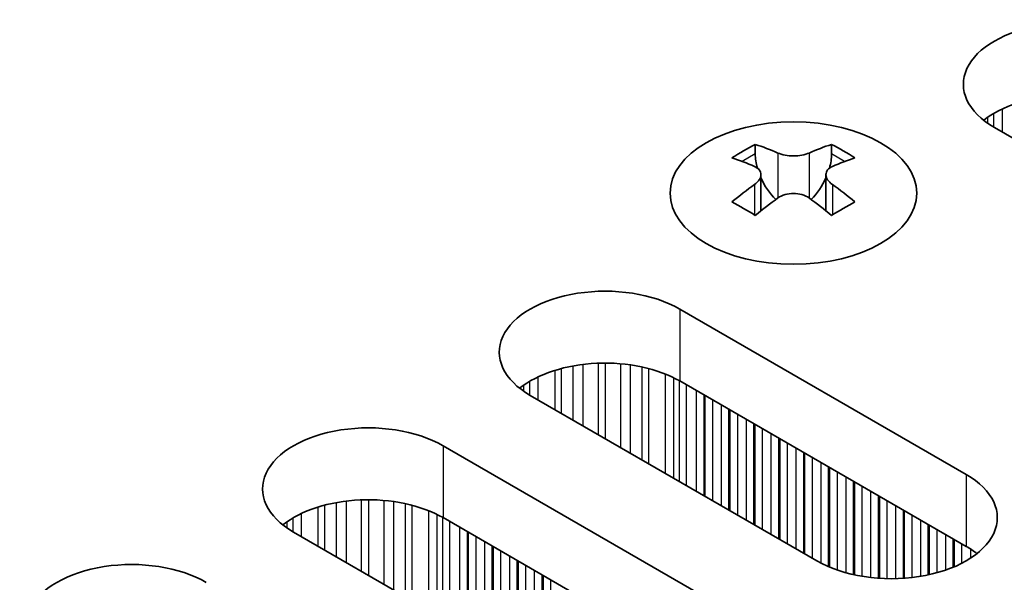
# Model space of a CAD drawing. Units: millimetres. Extents: x 0 to 7665, y 0 to 1124.
# Drawn here: x 392 to 414, y 279 to 292 of the extents above; entities that cross this region are included whole.
import ezdxf

# ---------------------------------------------------------------- set-up
doc = ezdxf.new("R2010")
doc.units = ezdxf.units.MM
doc.header["$LTSCALE"] = 3.5
doc.layers.add('Visible (ISO)', color=7, linetype='Continuous', lineweight=35)
doc.layers.add('Visible Narrow (ISO)', color=7, linetype='Continuous', lineweight=25)

msp = doc.modelspace()

# ---------------------------------------------------------------- linework, layer by layer
at = {"layer": 'Visible (ISO)'}
for p, q in [((420.4688, 285.5402), (413.9635, 289.2961)), ((408.5364, 288.9106), (408.5364, 288.694)), ((410.2688, 288.9106), (410.2688, 288.694)), ((408.6652, 288.225), (408.6652, 287.4033)), ((410.1401, 288.225), (410.1401, 287.4033)), ((406.8217, 285.1728), (413.3271, 281.4169)), ((413.3271, 279.7839), (406.8217, 283.5398)), ((409.933, 279.4573), (403.4276, 283.2132)), ((401.4477, 282.0701), (407.9531, 278.3143)), ((407.9531, 276.6813), (401.4477, 280.4371)), ((404.5589, 276.3547), (398.0536, 280.1105))]:
    msp.add_line(p, q, dxfattribs=at)
for centre, major_axis, start_param, end_param in [((415.6605, 290.2759), (-2.4, 0), 3.9269908, 7.0685835), ((415.6605, 288.6429), (-2.4, 0), 3.9269908, 5.6530481), ((408.2713, 282.8644), (3.6136, 6.259), 0.7334881, 0.8373082), ((409.6678, 282.3643), (3.6964, -6.4023), 2.4748315, 2.5743485), ((409.1375, 282.3643), (3.6964, 6.4023), 0.5672442, 0.6667611), ((410.534, 282.8644), (3.6136, -6.259), 2.3042845, 2.4081045), ((409.1375, 282.0581), (-3.6964, 6.4023), 5.6164242, 5.7159411), ((409.2435, 288.2857), (0.5, -0.866), 3.9269908, 4.2965881), ((409.5617, 288.2857), (0.5, 0.866), 5.1281898, 5.4977871), ((409.6678, 282.0581), (-3.6964, -6.4023), 3.7088368, 3.8083538), ((409.2435, 288.2857), (0.5, -0.866), 4.5400473, 5.1466518), ((409.5617, 288.2857), (0.5, 0.866), 4.2781261, 4.8847306), ((409.1375, 282.3643), (3.6964, 6.4023), 0.9040352, 1.0035522), ((409.6678, 282.3643), (3.6964, -6.4023), 2.1380405, 2.2375575), ((409.6678, 282.0581), (-3.6964, -6.4023), 4.0456278, 4.1451448), ((409.1375, 282.0581), (-3.6964, 6.4023), 5.2796332, 5.3791501), ((408.2713, 281.558), (-3.6136, 6.259), 5.4458771, 5.5496972), ((410.534, 281.558), (-3.6136, -6.259), 3.8750808, 3.9789008), ((405.1246, 284.193), (-2.4, 0), 3.9269908, 7.0685835), ((405.1246, 282.56), (-2.4, 0), 3.9269908, 5.6530481), ((399.7506, 281.0903), (-2.4, 0), 3.9269908, 7.0685835), ((411.63, 280.4371), (2.4, 0), 3.9269908, 7.0685835), ((399.7506, 279.4573), (-2.4, 0), 3.9269908, 5.6530481), ((411.63, 278.8042), (-2.4, 0), 3.7717299, 3.9269908), ((394.3766, 277.9877), (-2.4, 0), 3.9269908, 7.0685835)]:
    msp.add_ellipse(centre, major_axis=major_axis, ratio=0.5773503, start_param=start_param, end_param=end_param, dxfattribs=at)
msp.add_ellipse((409.4026, 287.806), major_axis=(2.8, 0), ratio=0.5773503, dxfattribs=at)
for points in [[(409.0491, 288.7152), (409.0933, 288.6958), (409.1494, 288.6788), (409.2726, 288.6563), (409.3397, 288.6508), (409.4656, 288.6508), (409.5327, 288.6563), (409.6559, 288.6788), (409.712, 288.6958), (409.7562, 288.7152)], [(408.5187, 288.0008), (408.563, 288.0324), (408.6014, 288.0701), (408.6526, 288.1482), (408.6652, 288.1887), (408.6652, 288.2614), (408.6526, 288.2984), (408.6014, 288.3625), (408.563, 288.3896), (408.5187, 288.409)], [(410.2865, 288.409), (410.2423, 288.3896), (410.2038, 288.3625), (410.1527, 288.2984), (410.1401, 288.2614), (410.1401, 288.1887), (410.1527, 288.1482), (410.2038, 288.0701), (410.2423, 288.0324), (410.2865, 288.0008)], [(409.7562, 287.6946), (409.712, 287.7262), (409.6559, 287.7537), (409.5327, 287.7903), (409.4656, 287.7993), (409.3397, 287.7993), (409.2726, 287.7903), (409.1494, 287.7537), (409.0933, 287.7262), (409.0491, 287.6946)]]:
    msp.add_open_spline(points, degree=3, knots=[0.076192776, 0.076192776, 0.076192776, 0.076192776, 0.095082843, 0.095082843, 0.11397291, 0.11397291, 0.132862977, 0.132862977, 0.151753045, 0.151753045, 0.151753045, 0.151753045], dxfattribs=at)
at = {"layer": 'Visible Narrow (ISO)'}
for p, q in [((414.1467, 289.1903), (414.1467, 289.7182)), ((413.8186, 289.3876), (413.8186, 289.5312)), ((413.9557, 289.3006), (413.9557, 289.6182)), ((408.5364, 288.694), (408.2399, 288.5228)), ((409.0491, 288.7152), (409.0491, 287.6946)), ((409.7562, 288.7152), (409.7562, 287.6946)), ((410.5653, 288.5228), (410.2688, 288.694)), ((408.5187, 288.0008), (408.5187, 287.3092)), ((410.2865, 288.0008), (410.2865, 287.3092)), ((406.8217, 285.1728), (406.8217, 283.5398)), ((404.6263, 282.5212), (404.6263, 283.9155)), ((404.9732, 282.3209), (404.9732, 283.9429)), ((405.1346, 282.2277), (405.1346, 283.9457)), ((405.4815, 282.0274), (405.4815, 283.9303)), ((405.7069, 281.8973), (405.7069, 283.9043)), ((403.9899, 282.8886), (403.9899, 283.781)), ((404.139, 282.8025), (404.139, 283.8234)), ((404.401, 282.6512), (404.401, 283.8812)), ((405.9688, 281.746), (405.9688, 283.8571)), ((406.1179, 281.6599), (406.1179, 283.8214)), ((406.497, 281.4411), (406.497, 283.6968)), ((403.2827, 283.3047), (403.2827, 283.4483)), ((403.4198, 283.2177), (403.4198, 283.5353)), ((403.6108, 283.1074), (403.6108, 283.6353)), ((406.688, 281.3308), (406.688, 283.6113)), ((406.8147, 281.2577), (406.8147, 283.5438)), ((406.9729, 281.1663), (406.9729, 283.4525)), ((407.2035, 281.0332), (407.2035, 283.3194)), ((407.3732, 280.9352), (407.3732, 283.2214)), ((407.4015, 280.9189), (407.4015, 283.2051)), ((407.5712, 280.8209), (407.5712, 283.1071)), ((407.7692, 280.7066), (407.7692, 282.9928)), ((407.9389, 280.6086), (407.9389, 282.8948)), ((407.9672, 280.5923), (407.9672, 282.8785)), ((408.1369, 280.4943), (408.1369, 282.7805)), ((408.3349, 280.38), (408.3349, 282.6662)), ((408.5046, 280.282), (408.5046, 282.5682)), ((408.5329, 280.2657), (408.5329, 282.5519)), ((408.7026, 280.1677), (408.7026, 282.4539)), ((408.9006, 280.0534), (408.9006, 282.3396)), ((409.0703, 279.9554), (409.0703, 282.2416)), ((409.0986, 279.9391), (409.0986, 282.2253)), ((409.2683, 279.8411), (409.2683, 282.1273)), ((401.4477, 282.0701), (401.4477, 280.4371)), ((409.4663, 279.7268), (409.4663, 282.013)), ((409.636, 279.6288), (409.636, 281.915)), ((409.6643, 279.6125), (409.6643, 281.8987)), ((409.834, 279.5145), (409.834, 281.8007)), ((410.0319, 279.4033), (410.0319, 281.6864)), ((410.2017, 279.3236), (410.2017, 281.5884)), ((410.2299, 279.3117), (410.2299, 281.5721)), ((410.3996, 279.2474), (410.3996, 281.4741)), ((410.5976, 279.1863), (410.5976, 281.3598)), ((410.7673, 279.1441), (410.7673, 281.2618)), ((410.7956, 279.1379), (410.7956, 281.2455)), ((413.3271, 281.4169), (413.3271, 279.7839)), ((410.9653, 279.1057), (410.9653, 281.1475)), ((411.1633, 279.078), (411.1633, 281.0332)), ((399.027, 279.5485), (399.027, 280.7785)), ((399.2523, 279.4185), (399.2523, 280.8128)), ((399.5992, 279.2182), (399.5992, 280.8402)), ((399.7606, 279.125), (399.7606, 280.843)), ((400.1075, 278.9247), (400.1075, 280.8276)), ((400.3328, 278.7946), (400.3328, 280.8016)), ((411.333, 279.0622), (411.333, 280.9352)), ((411.3613, 279.0602), (411.3613, 280.9189)), ((411.531, 279.0527), (411.531, 280.8209)), ((398.6159, 279.7859), (398.6159, 280.6783)), ((398.765, 279.6998), (398.765, 280.7208)), ((400.5948, 278.6434), (400.5948, 280.7544)), ((400.7439, 278.5573), (400.7439, 280.7187)), ((401.123, 278.3384), (401.123, 280.5941)), ((411.729, 279.0527), (411.729, 280.7066)), ((411.8987, 279.0602), (411.8987, 280.6086)), ((411.927, 279.0622), (411.927, 280.5923)), ((397.9087, 280.202), (397.9087, 280.3457)), ((398.0458, 280.115), (398.0458, 280.4326)), ((398.2368, 280.0048), (398.2368, 280.5326)), ((401.314, 278.2281), (401.314, 280.5087)), ((401.4407, 278.155), (401.4407, 280.4411)), ((401.5989, 278.0636), (401.5989, 280.3498)), ((412.0967, 279.078), (412.0967, 280.4943)), ((412.2947, 279.1057), (412.2947, 280.38)), ((401.8295, 277.9305), (401.8295, 280.2167)), ((401.9992, 277.8325), (401.9992, 280.1187)), ((402.0275, 277.8162), (402.0275, 280.1024)), ((412.4644, 279.1379), (412.4644, 280.282)), ((412.4927, 279.1441), (412.4927, 280.2657)), ((412.6624, 279.1863), (412.6624, 280.1677)), ((402.1972, 277.7182), (402.1972, 280.0044)), ((402.3952, 277.6039), (402.3952, 279.8901)), ((412.8604, 279.2474), (412.8604, 280.0534)), ((413.0301, 279.3117), (413.0301, 279.9554)), ((413.0584, 279.3236), (413.0584, 279.9391)), ((402.5649, 277.5059), (402.5649, 279.7921)), ((402.5932, 277.4896), (402.5932, 279.7758)), ((402.7629, 277.3916), (402.7629, 279.6778)), ((413.2281, 279.4033), (413.2281, 279.8411)), ((413.4261, 279.518), (413.4261, 279.7232)), ((402.9609, 277.2773), (402.9609, 279.5635)), ((403.1306, 277.1793), (403.1306, 279.4655)), ((403.1589, 277.163), (403.1589, 279.4492)), ((403.3286, 277.065), (403.3286, 279.3512)), ((403.5266, 276.9507), (403.5266, 279.2369)), ((403.6963, 276.8527), (403.6963, 279.1389)), ((403.7246, 276.8364), (403.7246, 279.1226)), ((403.8943, 276.7384), (403.8943, 279.0246))]:
    msp.add_line(p, q, dxfattribs=at)

doc.saveas('drawing.dxf')
